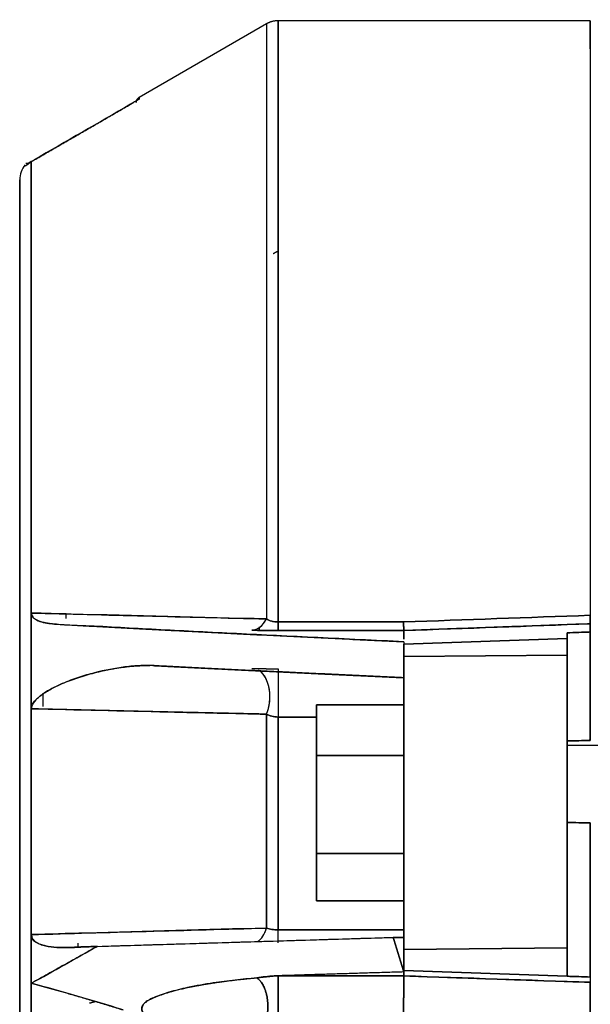
# Model space of a CAD drawing. Units: millimetres. Extents: x 0 to 735, y -225 to 280.
# Drawn here: x 113 to 162, y 91 to 175 of the extents above; entities that cross this region are included whole.
import ezdxf

# ---------------------------------------------------------------- set-up
doc = ezdxf.new("R2010")
doc.units = ezdxf.units.MM
doc.layers.add('TOP$3', color=7, linetype='CONTINUOUS', true_color=0xffffff)

msp = doc.modelspace()

# ---------------------------------------------------------------- linework, layer by layer
at = {"layer": 'TOP$3', "color": 151, "linetype": 'CONTINUOUS'}
for p, q in [((162, 175), (135.187, 175)), ((135.187, 175), (135.187, 123.39)), ((162, 175), (162, 123.963)), ((134.187, 174.732), (123.25, 168.418)), ((134.187, 174.732), (134.187, 123.652)), ((134.187, 174.732), (134.187, 123.652)), ((123.25, 168.418), (123.25, 168.28)), ((113.781, 162.764), (113.517, 162.759)), ((114, 162.907), (114, 124.159)), ((114, 124.159), (114, 162.907)), ((113, 161.345), (113, -161.345)), ((114, 124.159), (114, 115.947)), ((114, 115.947), (114, 124.159)), ((133.55, 122.982), (133.55, 122.742)), ((135.187, 123.39), (135.187, 122.655)), ((145.956, 123.39), (135.187, 123.39)), ((135.187, 123.39), (145.956, 123.39)), ((135.187, 122.655), (135.187, 123.39)), ((146, 122.655), (135.187, 122.655)), ((135.187, 122.655), (146, 122.655)), ((146, 121.909), (146, 122.655)), ((146, 122.655), (146, 121.909)), ((162, 122.535), (162, 123.234)), ((160, 121.982), (146, 121.493)), ((146, 121.493), (160, 121.982)), ((160, 121.982), (160, 122.463)), ((160, 120.552), (160, 121.982)), ((162, 113.219), (162, 122.535)), ((146, 121.694), (146, 121.493)), ((146, 121.493), (146, 120.426)), ((146, 120.426), (160, 120.552)), ((160, 120.552), (146, 120.426)), ((146, 120.426), (146, 95.284)), ((160, 95.411), (160, 120.552)), ((135.187, 119.377), (135.187, 115.233)), ((135.187, 119.377), (135.187, 115.233)), ((115, 117.286), (115, 116.132)), ((115, 117.202), (115, 116.134)), ((114, 115.947), (114, 96.553)), ((114, 96.553), (114, 115.947)), ((138.5, 116.268), (146, 116.268)), ((146, 116.268), (138.5, 116.268)), ((138.5, 116.268), (138.5, 111.921)), ((134.187, 97.117), (134.187, 115.477)), ((135.187, 115.233), (135.187, 96.96)), ((138.5, 115.233), (135.187, 115.233)), ((135.187, 115.233), (138.5, 115.233)), ((164.001, 112.798), (160, 112.798)), ((138.5, 111.921), (146, 111.921)), ((146, 111.921), (138.5, 111.921)), ((138.5, 111.921), (138.5, 103.508)), ((162, 92.91), (162, 106.142)), ((138.5, 103.508), (146, 103.508)), ((146, 103.508), (138.5, 103.508)), ((138.5, 103.508), (138.5, 99.442)), ((146, 99.442), (138.5, 99.442)), ((138.5, 99.442), (146, 99.442)), ((114, 96.553), (114, 92.375)), ((114, 92.375), (114, 96.553)), ((135.187, 96.96), (146, 96.96)), ((135.187, 96.018), (135.187, 96.96)), ((146, 96.96), (135.187, 96.96)), ((135.187, 95.845), (135.187, 96.96)), ((119.677, 95.546), (145.079, 96.32)), ((145.079, 96.32), (146, 96.32)), ((146, 96.32), (145.079, 96.32)), ((160, 95.411), (146, 95.284)), ((146, 95.284), (160, 95.411)), ((146, 95.284), (146, 93.471)), ((160, 92.982), (160, 95.411)), ((146, 93.35), (134.855, 93.01)), ((135.187, 93.011), (146, 93.011)), ((135.187, 93.011), (135.187, 89.237)), ((146, 93.011), (135.187, 93.011)), ((146, 93.471), (160, 92.982)), ((146, 93.471), (146, 93.35)), ((160, 92.982), (146, 93.471)), ((146, 93.011), (146, 93.35)), ((146, 93.35), (146, 93.011)), ((160, 92.979), (160, 92.982)), ((114, 92.375), (114, 87.916)), ((114, 87.916), (114, 92.375)), ((162, 92.897), (162, 92.91))]:
    msp.add_line(p, q, dxfattribs=at)
at = {"layer": 'TOP$3', "color": 9, "linetype": 'CONTINUOUS'}
msp.add_line((117, 123.7), (117, 124.082), dxfattribs=at)
at = {"layer": 'TOP$3', "color": 151, "linetype": 'CONTINUOUS'}
msp.add_arc((115, 161.345), 2, 140.28598, 180, dxfattribs=at)
for centre, major_axis, ratio, start_param, end_param in [((132.937, 125.184), (-0.074, -2.499), 0.646047, 0.045738, 0.93003), ((132.937, 116.908), (-0.069, -2.499), 0.621536, 0.978503, 2.754974), ((132.937, 98.32), (0.059, -2.499), 0.561443, 0.328405, 1.055201)]:
    msp.add_ellipse(centre, major_axis=major_axis, ratio=ratio, start_param=start_param, end_param=end_param, dxfattribs=at)
for points, degree in [([(135.187, 175), (134.593, 174.996), (134.098, 174.678)], 2), ([(114.252, 163.051), (122.509, 167.83)], 1), ([(122.509, 167.83), (119.756, 166.237), (117.004, 164.644), (114.252, 163.051)], 3), ([(122.509, 167.83), (122.518, 167.835), (122.527, 167.84), (122.536, 167.846)], 3), ([(122.536, 167.846), (122.527, 167.84), (122.518, 167.835), (122.509, 167.83)], 3), ([(114.252, 163.051), (114.168, 163.003), (114.084, 162.955), (114, 162.907)], 3), ([(135.168, 155.203), (134.963, 155.102), (134.761, 154.991)], 2), ([(162, 123.963), (156.652, 123.772), (151.304, 123.581), (145.956, 123.39)], 3), ([(145.956, 123.39), (151.304, 123.581), (156.652, 123.772), (162, 123.963)], 3), ([(116.165, 123.199), (128.557, 122.51), (146, 121.694)], 2), ([(135.187, 122.655), (133.979, 122.655), (132.937, 122.685)], 2), ([(146, 122.655), (145.985, 122.676), (145.971, 122.945), (145.956, 123.39)], 3), ([(146, 122.655), (151.333, 122.848), (156.667, 123.041), (162, 123.234)], 3), ([(162, 123.234), (146, 122.655)], 1), ([(162, 123.234), (162, 122.535)], 1), ([(162, 122.535), (161.333, 122.511), (160.667, 122.487), (160, 122.463)], 3), ([(160, 122.463), (162, 122.535)], 1), ([(160, 122.463), (160, 121.982)], 1), ([(162, 122.535), (162, 120.264), (162, 115.607), (162, 113.219)], 2), ([(146, 95.284), (146, 120.426)], 1), ([(160, 120.552), (160, 95.411)], 1), ([(138.5, 111.921), (138.5, 116.268)], 1), ([(160, 113.185), (160.667, 113.197), (161.333, 113.208), (162, 113.219)], 3), ([(162, 113.219), (161.333, 113.208), (160.667, 113.197), (160, 113.185)], 3), ([(162, 113.25), (161.951, 113.249), (161.902, 113.249)], 2), ([(162, 113.25), (162, 113.25), (162, 113.219)], 2), ([(138.5, 103.508), (138.5, 111.921)], 1), ([(160, 106.177), (160.667, 106.166), (161.333, 106.154), (162, 106.142)], 3), ([(162, 106.142), (161.333, 106.154), (160.667, 106.165), (160, 106.177)], 3), ([(138.5, 99.442), (138.5, 103.508)], 1), ([(161.98, 101.75), (161.99, 101.75), (162, 101.75)], 2), ([(119.677, 95.546), (114, 92.375)], 1), ([(114, 92.375), (115.892, 93.433), (117.785, 94.49), (119.677, 95.546)], 3), ([(117.417, 95.45), (119.677, 95.546)], 1), ([(119.677, 95.546), (118.924, 95.521), (118.171, 95.489), (117.417, 95.45)], 3), ([(118, 95.808), (118, 95.689), (118, 95.57)], 2), ([(119.677, 95.546), (145.079, 96.32)], 1), ([(145.079, 96.32), (146, 93.35)], 1), ([(146, 93.35), (145.079, 96.32)], 1), ([(133.355, 92.846), (134.855, 93.01)], 1), ([(146, 93.35), (134.855, 93.01)], 1), ([(134.855, 93.01), (135.187, 93.011)], 1), ([(135.187, 93.011), (135.076, 93.011), (134.965, 93.01), (134.855, 93.01)], 3), ([(146, 93.011), (162, 92.463)], 1), ([(162, 92.463), (156.667, 92.645), (151.333, 92.828), (146, 93.011)], 3), ([(160, 92.982), (160, 92.979)], 1), ([(160, 92.979), (160.667, 92.956), (161.333, 92.933), (162, 92.91)], 3), ([(162, 92.91), (160, 92.979)], 1), ([(121.876, 90.093), (119.251, 90.916), (116.625, 91.676), (114, 92.375)], 3), ([(114, 92.375), (117.557, 91.432), (121.877, 90.092)], 2), ([(162, 92.91), (162, 92.463)], 1), ([(119, 90.676), (119.474, 90.814)], 1), ([(119.475, 90.814), (119.317, 90.768), (119.158, 90.722), (119, 90.676)], 3)]:
    msp.add_open_spline(points, degree=degree, dxfattribs=at)
for points, weights in [([(135.187, 123.39), (135.187, 175.004), (135.187, 175)], [0.879719963768, 0.749991935132, 0.750000000501]), ([(132.937, 122.685), (133.702, 122.717), (134.187, 123.652)], [1, 0.903835541762, 1]), ([(134.187, 115.477), (135.385, 118.133), (133.514, 119.253)], [1, 0.556133731308, 0.828931114463]), ([(134.187, 115.477), (134.187, 106.766), (134.187, 97.117)], [0.897540966611, 0.925315114706, 0.95815803377]), ([(135.187, 96.96), (135.187, 106.557), (135.187, 115.233)], [0.965215871155, 0.932317002457, 0.904447203203]), ([(133.408, 95.942), (133.933, 96.248), (134.187, 97.117)], [0.936554736263, 0.89957716707, 1]), ([(135.187, 89.237), (135.187, 92.863), (135.187, 93.011)], [1, 0.510100253663, 1]), ([(133.355, 92.846), (134.833, 91.909), (134.187, 89.381)], [0.869709431367, 0.618583588016, 1]), ([(134.187, 89.381), (134.833, 91.909), (133.355, 92.846)], [1, 0.618583588016, 0.869709431367])]:
    msp.add_rational_spline(points, weights, degree=2, dxfattribs=at)
for points, degree, knots in [([(162, 172.6), (162, 175), (162, 175), (162, 172.526), (162, 167.422), (162, 155.108), (162, 140.942), (162, 133.347), (162, 127.641), (162, 123.963)], 2, [0, 0, 0, 0.175407, 0.310034, 0.411005, 0.587703, 0.793852, 0.896926, 0.938155, 1, 1, 1]), ([(122.536, 167.846), (122.608, 167.888), (122.752, 167.972), (122.939, 168.083), (123.101, 168.187), (123.2, 168.249), (123.25, 168.28)], 3, [0, 0, 0, 0, 0.246742, 0.499735, 0.750068, 1, 1, 1, 1]), ([(123.25, 168.28), (123.185, 168.24), (123.066, 168.165), (122.881, 168.051), (122.73, 167.96), (122.629, 167.9), (122.583, 167.873), (122.557, 167.858), (122.544, 167.85), (122.536, 167.846)], 3, [0, 0, 0, 0, 0.320039, 0.588961, 0.812267, 0.90977, 0.955672, 0.973578, 1, 1, 1, 1]), ([(123.25, 168.418), (123.212, 168.396), (123.143, 168.343), (123.062, 168.238), (123.011, 168.115), (123, 168.029), (123, 167.985)], 3, [0, 0, 0, 0, 0.245667, 0.5, 0.754333, 1, 1, 1, 1]), ([(114, 162.907), (113.939, 162.869), (113.817, 162.794), (113.661, 162.67), (113.557, 162.572), (113.526, 162.544), (113.505, 162.524), (113.517, 162.539), (113.517, 162.539)], 3, [0, 0, 0, 0, 0.248732, 0.497177, 0.763902, 0.881564, 0.999952, 1, 1, 1, 1]), ([(113.517, 162.539), (113.527, 162.545), (113.55, 162.558), (113.685, 162.69), (113.84, 162.815), (113.947, 162.876), (114, 162.907)], 3, [0, 0, 0, 0, 0.258987, 0.571624, 0.785452, 1, 1, 1, 1]), ([(113.566, 162.705), (113.577, 162.744), (113.583, 162.765), (113.581, 162.759), (113.581, 162.756)], 3, [0, 0, 0, 0, 0.780729, 1, 1, 1, 1]), ([(114, 162.907), (114.042, 162.93), (114.105, 162.966), (114.178, 163.009), (114.215, 163.03), (114.233, 163.041), (114.243, 163.046), (114.248, 163.049), (114.25, 163.05), (114.252, 163.051)], 3, [0, 0, 0, 0, 0.500003, 0.750222, 0.875197, 0.937627, 0.968824, 0.984418, 1, 1, 1, 1]), ([(113, -161.345), (113, -161.345), (113, -161.314), (113, -161.122), (113, -160.453), (113, -157.764), (113, -151.062), (113, -141.105), (113, -129.726), (113, -115.999), (113, -100.134), (113, -82.806), (113, -63.934), (113, -43.919), (113, -23.28), (113, -2.136), (113, 18.982), (113, 39.791), (113, 59.988), (113, 78.994), (113, 96.804), (113, 112.978), (113, 126.979), (113, 139.079), (113, 148.769), (113, 155.633), (113, 160.181), (113, 161.344), (113, 161.345), (113, 161.345)], 3, [0, 0, 0, 0, 0.007902, 0.015771, 0.031427, 0.062538, 0.124989, 0.165936, 0.19638, 0.24999, 0.290937, 0.321382, 0.374992, 0.415939, 0.446383, 0.499993, 0.54094, 0.571384, 0.624994, 0.665941, 0.696386, 0.749996, 0.790943, 0.821387, 0.874997, 0.915944, 0.946389, 0.999999, 1, 1, 1, 1]), ([(116.165, 123.199), (116.164, 123.199), (116.053, 123.214), (115.815, 123.214), (115.465, 123.263), (115.114, 123.327), (114.723, 123.432), (114.367, 123.589), (114.072, 123.803), (114.022, 124.053), (114, 124.159)], 3, [0, 0, 0, 0, 0.000196, 0.12802, 0.253728, 0.402538, 0.542939, 0.738644, 0.888678, 1, 1, 1, 1]), ([(114, 124.159), (114.015, 124.099), (114.045, 123.98), (114.139, 123.793), (114.401, 123.568), (115.044, 123.298), (115.716, 123.239), (116.165, 123.199)], 3, [0, 0, 0, 0, 0.062566, 0.125061, 0.250039, 0.499968, 1, 1, 1, 1]), ([(134.187, 123.652), (128.511, 123.789), (122.91, 123.928), (116.272, 124.1), (115.133, 124.129), (114, 124.159)], 3, [0, 0, 0, 0, 0.827833, 0.827833, 1, 1, 1, 1]), ([(114, 124.159), (115.593, 124.118), (118.818, 124.033), (125.516, 123.864), (130.693, 123.737), (134.187, 123.652)], 3, [0, 0, 0, 0, 0.240986, 0.487931, 1, 1, 1, 1]), ([(134.187, 123.652), (134.327, 123.582), (134.529, 123.483), (134.904, 123.402), (135.096, 123.394), (135.187, 123.39)], 3, [0, 0, 0, 0, 0.545159, 0.783668, 1, 1, 1, 1]), ([(135.187, 123.39), (134.999, 123.39), (134.811, 123.417), (134.474, 123.511), (134.322, 123.575), (134.187, 123.652)], 3, [0, 0, 0, 0, 0.513861, 0.513861, 1, 1, 1, 1]), ([(162, 123.234), (162, 123.246), (162, 123.273), (162, 123.399), (162, 123.607), (162, 123.811), (162, 123.963)], 3, [0, 0, 0, 0, 0.233492, 0.500245, 0.627813, 1, 1, 1, 1]), ([(162, 123.963), (162, 123.941), (162, 123.9), (162, 123.838), (162, 123.724), (162, 123.525), (162, 123.343), (162, 123.268), (162, 123.247), (162, 123.237), (162, 123.234)], 2, [0, 0, 0, 0.03125, 0.0625, 0.125, 0.25, 0.5, 0.75, 0.875, 0.925, 1, 1, 1]), ([(146, 121.694), (144.744, 121.753), (142.258, 121.87), (138.611, 122.046), (135.073, 122.219), (131.646, 122.389), (128.33, 122.555), (125.127, 122.723), (122.027, 122.873), (119.066, 123.073), (117.076, 123.078), (116.165, 123.199), (116.165, 123.199)], 3, [0, 0, 0, 0, 0.120424, 0.238468, 0.354149, 0.467488, 0.578508, 0.687236, 0.793701, 0.897937, 0.999981, 1, 1, 1, 1]), ([(132.937, 122.685), (133.242, 122.676), (133.583, 122.669), (134.342, 122.658), (134.764, 122.655), (135.187, 122.655)], 3, [0, 0, 0, 0, 0.486139, 0.486139, 1, 1, 1, 1]), ([(145.956, 123.39), (145.962, 123.239), (145.97, 123.033), (145.983, 122.757), (145.993, 122.665), (146, 122.655), (146, 122.655)], 3, [0, 0, 0, 0, 0.367244, 0.500409, 0.999351, 1, 1, 1, 1]), ([(160, 121.982), (160, 121.98), (160, 121.975), (160, 121.962), (160, 121.919), (160, 121.807), (160, 121.649), (160, 121.451), (160, 121.221), (160, 120.987), (160, 120.777), (160, 120.674), (160, 120.599), (160, 120.552)], 2, [0, 0, 0, 0.03125, 0.0625, 0.125, 0.25, 0.392857, 0.5, 0.642857, 0.75, 0.875, 0.9375, 0.9625, 1, 1, 1]), ([(146, 120.426), (146, 120.458), (146, 120.52), (146, 120.611), (146, 120.781), (146, 120.923), (146, 121.027), (146, 121.15), (146, 121.238), (146, 121.306), (146, 121.382), (146, 121.448), (146, 121.478), (146, 121.491), (146, 121.493)], 2, [0, 0, 0, 0.03125, 0.0625, 0.125, 0.25, 0.307143, 0.392857, 0.5, 0.557143, 0.642857, 0.75, 0.875, 0.9375, 1, 1, 1]), ([(114, 115.947), (114.012, 116.048), (114.035, 116.252), (114.29, 116.633), (114.651, 116.97), (115.059, 117.262), (115.498, 117.529), (116.025, 117.815), (116.873, 118.206), (118.04, 118.639), (119.081, 118.944), (119.808, 119.123), (120.197, 119.213), (120.583, 119.294), (120.963, 119.367), (121.34, 119.432), (121.711, 119.488), (122.079, 119.537), (122.442, 119.577), (122.8, 119.609), (123.154, 119.634), (123.501, 119.646), (123.855, 119.666), (124.163, 119.615), (124.468, 119.733), (124.525, 119.643), (124.525, 119.643)], 3, [0, 0, 0, 0, 0.022904, 0.045664, 0.075304, 0.115385, 0.148689, 0.187162, 0.251215, 0.370678, 0.500747, 0.537493, 0.574043, 0.610405, 0.646586, 0.682591, 0.718429, 0.754105, 0.789627, 0.825003, 0.860239, 0.895343, 0.930323, 0.965186, 0.99994, 1, 1, 1, 1]), ([(124.525, 119.642), (124.154, 119.65), (123.343, 119.666), (121.662, 119.508), (119.872, 119.171), (118.058, 118.652), (116.666, 118.131), (115.57, 117.596), (114.824, 117.107), (114.469, 116.782), (114.189, 116.466), (114.037, 116.151), (114.012, 116.015), (114, 115.947)], 3, [0, 0, 0, 0, 0.114296, 0.250199, 0.50032, 0.625406, 0.750476, 0.875395, 0.911087, 0.937864, 0.968887, 0.984446, 1, 1, 1, 1]), ([(146, 118.608), (134.098, 119.156), (124.525, 119.642), (124.525, 119.642)], 2, [0, 0, 0, 0.999999, 1, 1, 1]), ([(124.525, 119.643), (124.525, 119.643), (124.54, 119.618), (124.623, 119.648), (124.705, 119.63), (124.799, 119.629), (124.89, 119.624), (124.981, 119.619), (125.073, 119.614), (125.165, 119.61), (125.256, 119.605), (125.348, 119.601), (125.44, 119.596), (125.532, 119.591), (125.624, 119.587), (125.716, 119.582), (125.809, 119.577), (125.901, 119.573), (125.994, 119.568), (126.086, 119.563), (126.179, 119.559), (126.272, 119.554), (126.364, 119.549), (126.457, 119.545), (126.55, 119.54), (126.643, 119.535), (126.737, 119.531), (126.83, 119.526), (126.923, 119.521), (127.017, 119.517), (127.11, 119.512), (127.204, 119.507), (127.298, 119.503), (127.392, 119.498), (127.486, 119.493), (127.58, 119.489), (127.674, 119.484), (127.768, 119.479), (127.862, 119.475), (127.957, 119.47), (128.051, 119.465), (128.146, 119.46), (128.241, 119.456), (128.335, 119.451), (128.43, 119.446), (128.525, 119.442), (128.62, 119.437), (128.715, 119.432), (128.81, 119.428), (128.906, 119.423), (129.001, 119.418), (129.097, 119.413), (129.192, 119.409), (129.288, 119.404), (129.384, 119.399), (129.48, 119.395), (129.576, 119.39), (129.672, 119.385), (129.768, 119.38), (129.864, 119.376), (129.96, 119.371), (130.057, 119.366), (130.153, 119.361), (130.25, 119.357), (130.347, 119.352), (130.443, 119.347), (130.54, 119.342), (130.637, 119.338), (130.734, 119.333), (130.831, 119.328), (130.929, 119.323), (131.026, 119.319), (131.123, 119.314), (131.221, 119.309), (131.319, 119.304), (131.416, 119.299), (131.514, 119.295), (131.612, 119.29), (131.71, 119.285), (131.808, 119.28), (131.906, 119.276), (132.004, 119.271), (132.103, 119.266), (132.201, 119.261), (132.3, 119.256), (132.398, 119.252), (132.497, 119.247), (132.596, 119.242), (132.695, 119.237), (132.794, 119.232), (132.893, 119.228), (132.992, 119.223), (133.091, 119.218), (133.191, 119.213), (133.29, 119.208), (133.39, 119.204), (133.489, 119.199), (133.589, 119.194), (133.689, 119.189), (133.789, 119.184), (133.889, 119.179), (133.989, 119.175), (134.089, 119.17), (134.189, 119.165), (134.29, 119.16), (134.39, 119.155), (134.491, 119.15), (134.591, 119.146), (134.692, 119.141), (134.793, 119.136), (134.894, 119.131), (134.995, 119.126), (135.096, 119.121), (135.197, 119.116), (135.298, 119.112), (135.4, 119.107), (135.501, 119.102), (135.603, 119.097), (135.704, 119.092), (135.806, 119.087), (135.908, 119.082), (136.01, 119.077), (136.112, 119.073), (136.214, 119.068), (136.316, 119.063), (136.418, 119.058), (136.521, 119.053), (136.623, 119.048), (136.726, 119.043), (136.828, 119.038), (136.931, 119.033), (137.034, 119.028), (137.137, 119.024), (137.24, 119.019), (137.343, 119.014), (137.446, 119.009), (137.55, 119.004), (137.653, 118.999), (137.756, 118.994), (137.86, 118.989), (137.964, 118.984), (138.067, 118.979), (138.171, 118.974), (138.275, 118.969), (138.379, 118.965), (138.483, 118.96), (138.588, 118.955), (138.692, 118.95), (138.796, 118.945), (138.901, 118.94), (139.005, 118.935), (139.11, 118.93), (139.215, 118.925), (139.32, 118.92), (139.425, 118.915), (139.53, 118.91), (139.635, 118.905), (139.74, 118.9), (139.845, 118.895), (139.951, 118.89), (140.056, 118.885), (140.162, 118.88), (140.268, 118.875), (140.373, 118.87), (140.479, 118.865), (140.585, 118.86), (140.691, 118.855), (140.797, 118.85), (140.904, 118.845), (141.01, 118.84), (141.116, 118.835), (141.223, 118.83), (141.329, 118.825), (141.436, 118.82), (141.543, 118.815), (141.65, 118.81), (141.757, 118.805), (141.864, 118.8), (141.971, 118.795), (142.078, 118.79), (142.186, 118.785), (142.293, 118.78), (142.4, 118.775), (142.508, 118.77), (142.616, 118.765), (142.724, 118.76), (142.831, 118.755), (142.939, 118.75), (143.048, 118.745), (143.156, 118.74), (143.264, 118.735), (143.372, 118.73), (143.481, 118.725), (143.589, 118.72), (143.698, 118.715), (143.807, 118.71), (143.915, 118.705), (144.024, 118.7), (144.133, 118.695), (144.242, 118.69), (144.351, 118.684), (144.461, 118.679), (144.57, 118.674), (144.68, 118.669), (144.789, 118.664), (144.899, 118.659), (145.008, 118.654), (145.118, 118.649), (145.228, 118.644), (145.338, 118.639), (145.448, 118.634), (145.558, 118.629), (145.669, 118.624), (145.779, 118.618), (145.889, 118.613), (145.963, 118.61), (146, 118.608)], 3, [0, 0, 0, 0, 0.000028, 0.004423, 0.008821, 0.013222, 0.017625, 0.022032, 0.026441, 0.030853, 0.035268, 0.039685, 0.044105, 0.048528, 0.052954, 0.057383, 0.061814, 0.066248, 0.070685, 0.075125, 0.079567, 0.084012, 0.08846, 0.092911, 0.097365, 0.101821, 0.10628, 0.110742, 0.115207, 0.119675, 0.124145, 0.128618, 0.133094, 0.137573, 0.142054, 0.146538, 0.151026, 0.155515, 0.160008, 0.164504, 0.169002, 0.173503, 0.178007, 0.182514, 0.187023, 0.191535, 0.19605, 0.200568, 0.205089, 0.209613, 0.214139, 0.218668, 0.2232, 0.227735, 0.232272, 0.236813, 0.241356, 0.245902, 0.250451, 0.255002, 0.259557, 0.264114, 0.268674, 0.273237, 0.277803, 0.282371, 0.286943, 0.291517, 0.296094, 0.300674, 0.305256, 0.309842, 0.31443, 0.319021, 0.323615, 0.328212, 0.332812, 0.337414, 0.342019, 0.346627, 0.351238, 0.355852, 0.360469, 0.365088, 0.369711, 0.374336, 0.378964, 0.383594, 0.388228, 0.392865, 0.397504, 0.402146, 0.406791, 0.411439, 0.416089, 0.420743, 0.425399, 0.430059, 0.434721, 0.439386, 0.444053, 0.448724, 0.453397, 0.458074, 0.462753, 0.467435, 0.47212, 0.476807, 0.481498, 0.486191, 0.490888, 0.495587, 0.500289, 0.504993, 0.509701, 0.514412, 0.519125, 0.523841, 0.52856, 0.533282, 0.538007, 0.542735, 0.547465, 0.552199, 0.556935, 0.561674, 0.566416, 0.571161, 0.575909, 0.58066, 0.585413, 0.590169, 0.594929, 0.599691, 0.604456, 0.609223, 0.613994, 0.618768, 0.623544, 0.628323, 0.633106, 0.637891, 0.642679, 0.647469, 0.652263, 0.65706, 0.661859, 0.666661, 0.671467, 0.676275, 0.681086, 0.685899, 0.690716, 0.695536, 0.700358, 0.705184, 0.710012, 0.714843, 0.719677, 0.724514, 0.729354, 0.734196, 0.739042, 0.74389, 0.748742, 0.753596, 0.758453, 0.763313, 0.768176, 0.773042, 0.77791, 0.782782, 0.787656, 0.792534, 0.797414, 0.802297, 0.807183, 0.812072, 0.816964, 0.821858, 0.826756, 0.831656, 0.83656, 0.841466, 0.846375, 0.851287, 0.856202, 0.86112, 0.866041, 0.870965, 0.875891, 0.880821, 0.885753, 0.890688, 0.895627, 0.900568, 0.905512, 0.910459, 0.915408, 0.920361, 0.925317, 0.930275, 0.935237, 0.940201, 0.945168, 0.950138, 0.955111, 0.960087, 0.965066, 0.970048, 0.975033, 0.98002, 0.985011, 0.990004, 0.995001, 1, 1, 1, 1]), ([(132.937, 119.406), (133.197, 119.399), (133.739, 119.388), (134.245, 119.382), (134.824, 119.377), (135.187, 119.377)], 2, [0, 0, 0, 0.25, 0.5, 0.7, 1, 1, 1]), ([(134.187, 115.477), (130.707, 115.556), (123.91, 115.711), (117.251, 115.869), (114, 115.947)], 3, [0, 0, 0, 0, 0.51189, 1, 1, 1, 1]), ([(114, 115.947), (117.888, 115.853), (121.816, 115.761), (128.564, 115.605), (131.368, 115.541), (134.187, 115.477)], 3, [0, 0, 0, 0, 0.586646, 0.586646, 1, 1, 1, 1]), ([(135.187, 115.233), (135.097, 115.236), (134.909, 115.243), (134.538, 115.316), (134.33, 115.411), (134.187, 115.477)], 3, [0, 0, 0, 0, 0.221778, 0.46186, 1, 1, 1, 1]), ([(134.187, 115.477), (134.325, 115.404), (134.64, 115.279), (135.001, 115.233), (135.187, 115.233)], 3, [0, 0, 0, 0, 0.48879, 1, 1, 1, 1]), ([(162, 106.142), (162, 106.116), (162, 105.527), (162, 104.811), (162, 103.968), (162, 103.009), (162, 102.395), (162, 101.971), (162, 101.75), (162, 101.75), (162, 102.062), (162, 102.631), (162, 103.35), (162, 104.086), (162, 104.433)], 2, [0, 0, 0, 0.004103, 0.0939, 0.138798, 0.265121, 0.348638, 0.426713, 0.502067, 0.577421, 0.667218, 0.757014, 0.844718, 0.928235, 1, 1, 1]), ([(162, 106.142), (162, 104.53), (162, 101.264), (162, 96.302), (162, 92.91)], 2, [0, 0, 0, 0.25, 0.5, 1, 1, 1]), ([(114, 96.553), (117.285, 96.647), (123.991, 96.837), (130.742, 97.022), (134.187, 97.117)], 3, [0, 0, 0, 0, 0.489847, 1, 1, 1, 1]), ([(134.187, 97.117), (128.996, 96.975), (123.822, 96.831), (117.11, 96.642), (115.554, 96.598), (114, 96.553)], 3, [0, 0, 0, 0, 0.767946, 0.767946, 1, 1, 1, 1]), ([(117.417, 95.45), (117.081, 95.442), (116.408, 95.425), (115.545, 95.52), (114.851, 95.664), (114.39, 95.874), (114.073, 96.134), (114.022, 96.426), (114, 96.553)], 3, [0, 0, 0, 0, 0.249698, 0.499116, 0.673662, 0.811991, 0.917948, 1, 1, 1, 1]), ([(114, 96.553), (114.009, 96.504), (114.028, 96.407), (114.088, 96.239), (114.253, 96.011), (114.574, 95.806), (114.984, 95.637), (115.62, 95.51), (116.412, 95.427), (117.087, 95.442), (117.417, 95.45)], 3, [0, 0, 0, 0, 0.031271, 0.062508, 0.124969, 0.249823, 0.374829, 0.499858, 0.755177, 1, 1, 1, 1]), ([(134.187, 97.117), (134.338, 97.072), (134.627, 96.986), (135.005, 96.968), (135.187, 96.96)], 3, [0, 0, 0, 0, 0.52141, 1, 1, 1, 1]), ([(135.187, 96.96), (135.007, 96.96), (134.653, 96.988), (134.332, 97.068), (134.187, 97.117)], 3, [0, 0, 0, 0, 0.505264, 1, 1, 1, 1]), ([(146, 93.471), (146, 93.471), (146, 93.474), (146, 93.479), (146, 93.496), (146, 93.532), (146, 93.585), (146, 93.676), (146, 93.784), (146, 93.934), (146, 94.145), (146, 94.309), (146, 94.432), (146, 94.561), (146, 94.728), (146, 94.886), (146, 95.035), (146, 95.15), (146, 95.233), (146, 95.284)], 2, [0, 0, 0, 0.015625, 0.03125, 0.0625, 0.125, 0.175, 0.25, 0.331633, 0.392857, 0.5, 0.581633, 0.642857, 0.685714, 0.75, 0.821429, 0.875, 0.9375, 0.9625, 1, 1, 1]), ([(160, 95.411), (160, 95.382), (160, 95.327), (160, 95.244), (160, 95.079), (160, 94.885), (160, 94.673), (160, 94.415), (160, 94.187), (160, 93.924), (160, 93.641), (160, 93.461), (160, 93.347), (160, 93.244), (160, 93.138), (160, 93.066), (160, 93.017), (160, 92.995), (160, 92.985), (160, 92.982)], 2, [0, 0, 0, 0.015625, 0.03125, 0.0625, 0.125, 0.175, 0.25, 0.331633, 0.392857, 0.5, 0.581633, 0.642857, 0.685714, 0.75, 0.821429, 0.875, 0.9375, 0.9625, 1, 1, 1]), ([(134.855, 93.01), (134.605, 92.988), (134.105, 92.943), (133.605, 92.878), (133.355, 92.846)], 3, [0, 0, 0, 0, 0.499776, 1, 1, 1, 1]), ([(146, 93.011), (145.998, 92.981), (145.993, 92.929), (145.986, 92.551), (145.977, 91.725), (145.969, 90.514), (145.961, 89.669), (145.957, 89.343), (145.956, 89.237)], 3, [0, 0, 0, 0, 0.143439, 0.251304, 0.500567, 0.784485, 0.929885, 1, 1, 1, 1]), ([(145.956, 89.237), (145.958, 89.421), (145.963, 89.821), (145.972, 90.931), (145.983, 92.47), (145.995, 92.99), (146, 93.011), (146, 93.011)], 3, [0, 0, 0, 0, 0.120638, 0.262595, 0.651293, 0.999877, 1, 1, 1, 1]), ([(124.864, 89.133), (123.782, 89.493), (123.547, 89.942), (123.206, 90.593), (124.505, 91.141), (125.74, 91.661), (127.422, 92.012), (130.007, 92.552), (133.355, 92.846)], 2, [0, 0, 0, 0.125, 0.125, 0.25, 0.25, 0.5, 0.5, 1, 1, 1]), ([(133.355, 92.846), (132.113, 92.715), (130.135, 92.507), (127.608, 92.073), (125.901, 91.653), (124.773, 91.273), (124.071, 90.941), (123.699, 90.688), (123.466, 90.319), (123.52, 89.928), (123.723, 89.714), (123.966, 89.519), (124.251, 89.349), (124.551, 89.227), (124.76, 89.165), (124.864, 89.133)], 3, [0, 0, 0, 0, 0.314367, 0.500612, 0.63803, 0.750882, 0.792685, 0.822332, 0.857335, 0.87274, 0.892773, 0.920652, 0.946375, 0.97319, 1, 1, 1, 1]), ([(162, 88.696), (162, 88.783), (161.999, 89.161), (162.001, 90.023), (162, 91.222), (162, 92.024), (162, 92.39), (162, 92.438), (162, 92.463)], 3, [0, 0, 0, 0, 0.058219, 0.250561, 0.49968, 0.748815, 0.872073, 1, 1, 1, 1]), ([(162, 92.463), (162, 92.461), (162, 92.456), (162, 92.444), (162, 92.407), (162, 92.313), (162, 92.183), (162, 92.008), (162, 91.767), (162, 91.434), (162, 90.964), (162, 90.609), (162, 90.305), (162, 90.04), (162, 89.75), (162, 89.442), (162, 89.156), (162, 88.942), (162, 88.788), (162, 88.696)], 2, [0, 0, 0, 0.015625, 0.03125, 0.0625, 0.125, 0.196429, 0.25, 0.331633, 0.392857, 0.5, 0.581633, 0.642857, 0.704082, 0.75, 0.821429, 0.875, 0.9375, 0.9625, 1, 1, 1])]:
    msp.add_open_spline(points, degree=degree, knots=knots, dxfattribs=at)

doc.saveas('drawing.dxf')
